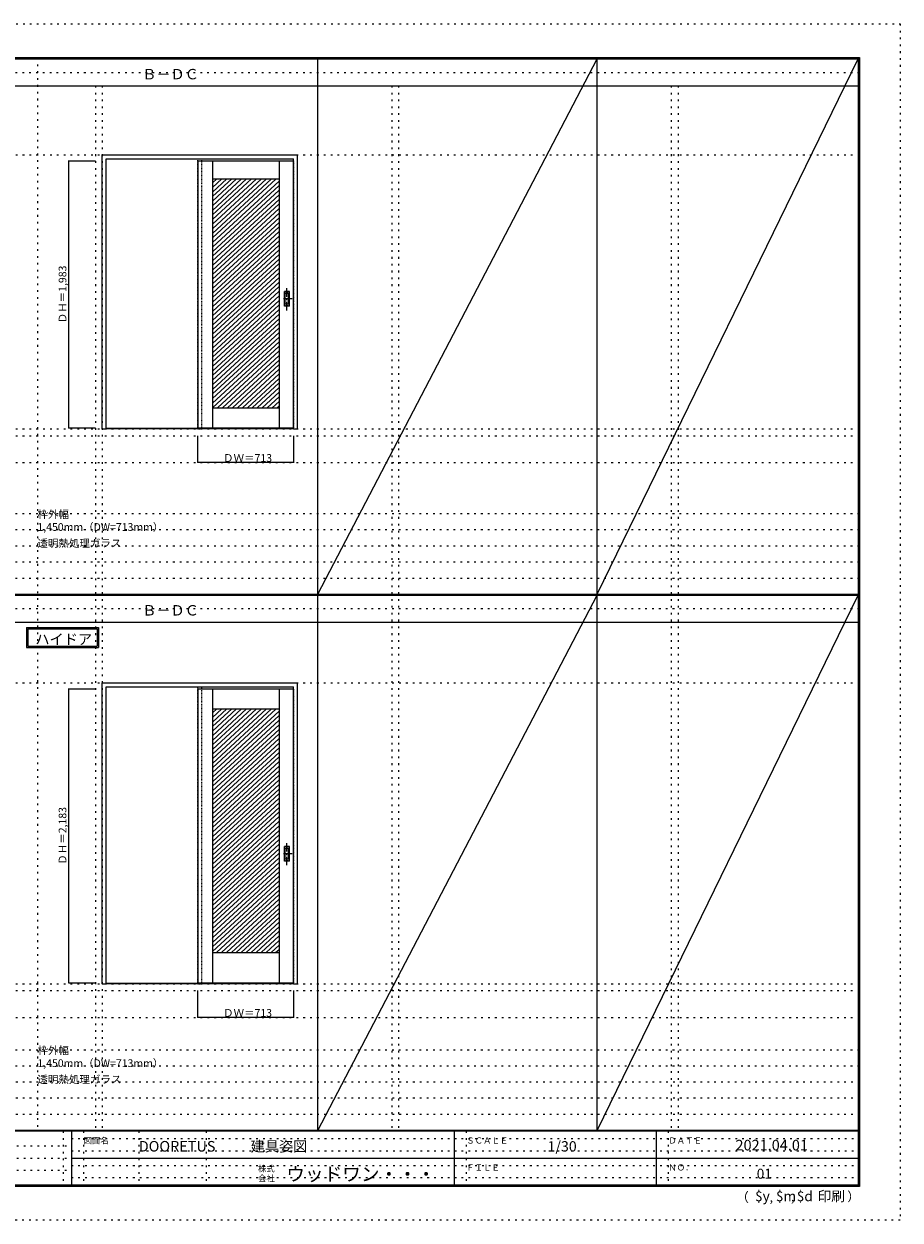
# Model space of a CAD drawing. Units: millimetres. Extents: x -6300 to 6000, y -4455 to 4425.
# Drawn here: x -502 to 6000, y -4455 to 4425 of the extents above; entities that cross this region are included whole.
import ezdxf

# ---------------------------------------------------------------- set-up
doc = ezdxf.new("R2010")
doc.units = ezdxf.units.MM
doc.header["$LTSCALE"] = 30
for name, pattern in [('JWW_CENTER1', [3.386667, 2.116667, -0.423333, 0.423333, -0.423333]), ('JWW_DASHED1', [0.338667, 0.169333, -0.169333]), ('JWW_HOJO', [1.693333, -1.27, 0.423333])]:
    doc.linetypes.add(name, pattern=pattern)
for name, color, linetype in [('0-0_補助線', 7, 'Continuous'), ('0-2_扉', 7, 'Continuous'), ('0-4_枠', 7, 'Continuous'), ('0-A_文字', 7, 'Continuous'), ('0-B_寸法', 7, 'Continuous'), ('0-C_ハッチ', 7, 'Continuous'), ('F-0_補助線', 7, 'Continuous'), ('F-1_枠', 7, 'Continuous'), ('F-A_文字', 7, 'Continuous'), ('引手', 7, 'Continuous')]:
    doc.layers.add(name, color=color, linetype=linetype)

msp = doc.modelspace()

# ---------------------------------------------------------------- linework, layer by layer
at = {"layer": '0-0_補助線', "color": 120, "linetype": 'JWW_HOJO', "lineweight": 5}
for p, q in [((-402, 4175), (-402, -3790)), ((28, 3965), (28, -3790)), ((2228, 3965), (2228, -3790)), ((4302, 3965), (4302, -3790)), ((-5490, 1368), (5690, 1368)), ((-6000, 790.5), (5700, 790.5)), ((-6000, 670.5), (5700, 670.5)), ((-6000, 550.5), (5700, 550.5)), ((-6000, 430.5), (5700, 430.5)), ((-6000, 310.5), (5700, 310.5)), ((-5490, -2751.5), (5700, -2751.5)), ((-6000, -3190), (5700, -3190)), ((-6000, -3310), (5700, -3310)), ((5700, -3430), (-6000, -3430)), ((5700, -3550), (-6000, -3550)), ((5700, -3670), (-6000, -3670))]:
    msp.add_line(p, q, dxfattribs=at)
at = {"layer": '0-0_補助線', "color": 7, "linetype": 'JWW_HOJO', "lineweight": 9}
for p, q in [((78, 3965), (78, -3790)), ((2278, 3965), (2278, -3790)), ((4352, 3965), (4352, -3790)), ((-5490, 3453), (5690, 3453)), ((-5490, 1418), (5690, 1418)), ((-5490, 1168), (5690, 1168)), ((-5490, -466.5), (5700, -466.5)), ((-5490, -2701.5), (5700, -2701.5)), ((-5490, -2951.5), (5700, -2951.5))]:
    msp.add_line(p, q, dxfattribs=at)
at = {"layer": '0-2_扉', "color": 7, "linetype": 'Continuous', "lineweight": 9}
for p, q in [((788, 3409), (788, 1426)), ((788, 3409), (1498, 3409)), ((898, 3409), (898, 1426)), ((1391, 3409), (1391, 1426)), ((898, 3274), (1391, 3274)), ((898, 1576), (1391, 1576)), ((788, 1426), (1498, 1426)), ((788, -510.5), (788, -2693.5)), ((788, -510.5), (1498, -510.5)), ((898, -510.5), (898, -2693.5)), ((1391, -510.5), (1391, -2693.5)), ((898, -660.5), (1391, -660.5)), ((898, -2468.5), (1391, -2468.5)), ((788, -2693.5), (1498, -2693.5))]:
    msp.add_line(p, q, dxfattribs=at)
at = {"layer": '0-2_扉', "color": 120, "linetype": 'JWW_DASHED1', "lineweight": 5}
for p, q in [((1498, 3409), (1501, 3409)), ((1501, 1426), (1501, 3409)), ((1498, 1426), (1501, 1426)), ((1498, -510.5), (1501, -510.5)), ((1501, -2693.5), (1501, -510.5)), ((1498, -2693.5), (1501, -2693.5))]:
    msp.add_line(p, q, dxfattribs=at)
at = {"layer": '0-4_枠', "color": 92, "linetype": 'Continuous', "lineweight": 13}
for p, q in [((78, 1418), (78, 3453)), ((78, 3453), (1528, 3453)), ((108, 3423), (1498, 3423)), ((108, 1418), (108, 3423)), ((1498, 1418), (1498, 3423)), ((1528, 1418), (1528, 3453)), ((1498, 1421), (108, 1421)), ((78, 1418), (108, 1418)), ((1498, 1418), (108, 1418)), ((1498, 1418), (1528, 1418)), ((78, -466.5), (1528, -466.5)), ((78, -2701.5), (78, -466.5)), ((108, -2701.5), (108, -496.5)), ((108, -496.5), (1498, -496.5)), ((1498, -2701.5), (1498, -496.5)), ((1528, -2701.5), (1528, -466.5)), ((78, -2701.5), (108, -2701.5)), ((1498, -2698.5), (108, -2698.5)), ((1498, -2701.5), (108, -2701.5)), ((1498, -2701.5), (1528, -2701.5))]:
    msp.add_line(p, q, dxfattribs=at)
at = {"layer": '0-4_枠', "color": 120, "linetype": 'JWW_DASHED1', "lineweight": 5}
for p, q in [((788, 1418), (788, 3423)), ((818, 1418), (818, 3423)), ((788, 1418), (818, 1418)), ((788, -2701.5), (788, -496.5)), ((818, -2701.5), (818, -496.5)), ((788, -2701.5), (818, -2701.5))]:
    msp.add_line(p, q, dxfattribs=at)
at = {"layer": '0-A_文字', "color": 7, "linetype": 'Continuous', "lineweight": 9}
for p, q in [((-482, -55.5), (52.3, -55.5)), ((-482, -55.5), (-482, -205.5)), ((-472, -65.5), (-472, -195.5)), ((-472, -65.5), (42.3, -65.5)), ((42.3, -65.5), (42.3, -195.5)), ((52.3, -55.5), (52.3, -205.5)), ((-482, -205.5), (52.3, -205.5)), ((-472, -195.5), (42.3, -195.5))]:
    msp.add_line(p, q, dxfattribs=at)
at = {"layer": '0-B_寸法', "color": 120, "linetype": 'Continuous', "lineweight": 5}
for p, q in [((-172, 3409), (-172, 1426)), ((-172, 3409), (28, 3409)), ((-172, 1426), (28, 1426)), ((788, 1168), (788, 1368)), ((1501, 1168), (1501, 1368)), ((1501, 1168), (788, 1168)), ((-172, -510.5), (-172, -2693.5)), ((-172, -510.5), (28, -510.5)), ((-172, -2693.5), (28, -2693.5)), ((788, -2951.5), (788, -2751.5)), ((1501, -2951.5), (1501, -2751.5)), ((1501, -2951.5), (788, -2951.5))]:
    msp.add_line(p, q, dxfattribs=at)
at = {"layer": '0-B_寸法', "color": 7, "linetype": 'Continuous', "lineweight": 9, "const_width": 3}
for points in [[(-170.5, 3409, 0.414214), (-172, 3410.5, 0.414214), (-173.5, 3409, 0.414214), (-172, 3407.5, 0.414214)], [(-170.5, 1426, 0.414214), (-172, 1427.5, 0.414214), (-173.5, 1426, 0.414214), (-172, 1424.5, 0.414214)], [(789.5, 1168, 0.414214), (788, 1169.5, 0.414214), (786.5, 1168, 0.414214), (788, 1166.5, 0.414214)], [(1502.5, 1168, 0.414214), (1501, 1169.5, 0.414214), (1499.5, 1168, 0.414214), (1501, 1166.5, 0.414214)], [(-170.5, -510.5, 0.414214), (-172, -509, 0.414214), (-173.5, -510.5, 0.414214), (-172, -512, 0.414214)], [(-170.5, -2693.5, 0.414214), (-172, -2692, 0.414214), (-173.5, -2693.5, 0.414214), (-172, -2695, 0.414214)], [(789.5, -2951.5, 0.414214), (788, -2950, 0.414214), (786.5, -2951.5, 0.414214), (788, -2953, 0.414214)], [(1502.5, -2951.5, 0.414214), (1501, -2950, 0.414214), (1499.5, -2951.5, 0.414214), (1501, -2953, 0.414214)]]:
    msp.add_lwpolyline(points, format="xyb", close=True, dxfattribs=at)
at = {"layer": '0-C_ハッチ', "color": 120, "linetype": 'Continuous', "lineweight": 5}
for p, q in [((966.1, 3274), (898, 3210.9)), ((1002.9, 3274), (898, 3176.8)), ((1039.7, 3274), (898, 3142.8)), ((1076.5, 3274), (898, 3108.7)), ((929.3, 3274), (898, 3245)), ((1113.3, 3274), (898, 3074.6)), ((1150.1, 3274), (898, 3040.5)), ((1186.9, 3274), (898, 3006.5)), ((1223.7, 3274), (898, 2972.4)), ((1260.5, 3274), (898, 2938.3)), ((1297.3, 3274), (898, 2904.3)), ((1334.1, 3274), (898, 2870.2)), ((1370.9, 3274), (898, 2836.1)), ((1391, 3258.5), (898, 2802.1)), ((1391, 3224.5), (898, 2768)), ((1391, 3190.4), (898, 2733.9)), ((1391, 3156.3), (898, 2699.8)), ((1391, 3122.2), (898, 2665.8)), ((1391, 3088.2), (898, 2631.7)), ((1391, 3054.1), (898, 2597.6)), ((1391, 3020), (898, 2563.6)), ((1391, 2986), (898, 2529.5)), ((1391, 2951.9), (898, 2495.4)), ((1391, 2917.8), (898, 2461.3)), ((1391, 2883.8), (898, 2427.3)), ((1391, 2849.7), (898, 2393.2)), ((1391, 2815.6), (898, 2359.1)), ((1391, 2781.5), (898, 2325.1)), ((1391, 2747.5), (898, 2291)), ((1391, 2713.4), (898, 2256.9)), ((1391, 2679.3), (898, 2222.8)), ((1391, 2645.3), (898, 2188.8)), ((1391, 2611.2), (898, 2154.7)), ((1391, 2577.1), (898, 2120.6)), ((1391, 2543), (898, 2086.6)), ((1391, 2509), (898, 2052.5)), ((1391, 2474.9), (898, 2018.4)), ((1391, 2440.8), (898, 1984.3)), ((1391, 2406.8), (898, 1950.3)), ((1391, 2372.7), (898, 1916.2)), ((1391, 2338.6), (898, 1882.1)), ((1391, 2304.5), (898, 1848.1)), ((1391, 2270.5), (898, 1814)), ((1391, 2236.4), (898, 1779.9)), ((1391, 2202.3), (898, 1745.8)), ((1391, 2168.3), (898, 1711.8)), ((1391, 2134.2), (898, 1677.7)), ((1391, 2100.1), (898, 1643.6)), ((1391, 2066), (898, 1609.6)), ((1391, 2032), (898, 1575.5)), ((1391, 1997.9), (935.3, 1576)), ((1391, 1963.8), (972.1, 1576)), ((1391, 1929.8), (1008.9, 1576)), ((1391, 1895.7), (1045.7, 1576)), ((1391, 1861.6), (1082.5, 1576)), ((1391, 1827.5), (1119.3, 1576)), ((1391, 1793.5), (1156.1, 1576)), ((1391, 1759.4), (1192.9, 1576)), ((1391, 1725.3), (1229.7, 1576)), ((1391, 1691.3), (1266.5, 1576)), ((1391, 1657.2), (1303.3, 1576)), ((1391, 1623.1), (1340.1, 1576)), ((1391, 1589.1), (1376.9, 1576)), ((966.1, -660.5), (898, -723.6)), ((1002.9, -660.5), (898, -757.7)), ((1039.7, -660.5), (898, -791.7)), ((1076.5, -660.5), (898, -825.8)), ((929.3, -660.5), (898, -689.5)), ((1113.3, -660.5), (898, -859.9)), ((1150.1, -660.5), (898, -894)), ((1186.9, -660.5), (898, -928)), ((1223.7, -660.5), (898, -962.1)), ((1260.5, -660.5), (898, -996.2)), ((1297.3, -660.5), (898, -1030.2)), ((1334.1, -660.5), (898, -1064.3)), ((1370.9, -660.5), (898, -1098.4)), ((1391, -676), (898, -1132.4)), ((1391, -710), (898, -1166.5)), ((1391, -744.1), (898, -1200.6)), ((1391, -778.2), (898, -1234.7)), ((1391, -812.3), (898, -1268.7)), ((1391, -846.3), (898, -1302.8)), ((1391, -880.4), (898, -1336.9)), ((1391, -914.5), (898, -1370.9)), ((1391, -948.5), (898, -1405)), ((1391, -982.6), (898, -1439.1)), ((1391, -1016.7), (898, -1473.2)), ((1391, -1050.7), (898, -1507.2)), ((1391, -1084.8), (898, -1541.3)), ((1391, -1118.9), (898, -1575.4)), ((1391, -1153), (898, -1609.4)), ((1391, -1187), (898, -1643.5)), ((1391, -1221.1), (898, -1677.6)), ((1391, -1255.2), (898, -1711.7)), ((1391, -1289.2), (898, -1745.7)), ((1391, -1323.3), (898, -1779.8)), ((1391, -1357.4), (898, -1813.9)), ((1391, -1391.5), (898, -1847.9)), ((1391, -1425.5), (898, -1882)), ((1391, -1459.6), (898, -1916.1)), ((1391, -1493.7), (898, -1950.2)), ((1391, -1527.7), (898, -1984.2)), ((1391, -1561.8), (898, -2018.3)), ((1391, -1595.9), (898, -2052.4)), ((1391, -1630), (898, -2086.4)), ((1391, -1664), (898, -2120.5)), ((1391, -1698.1), (898, -2154.6)), ((1391, -1732.2), (898, -2188.7)), ((1391, -1766.2), (898, -2222.7)), ((1391, -1800.3), (898, -2256.8)), ((1391, -1834.4), (898, -2290.9)), ((1391, -1868.5), (898, -2324.9)), ((1391, -1902.5), (898, -2359)), ((1391, -1936.6), (898, -2393.1)), ((1391, -1970.7), (898, -2427.1)), ((1391, -2004.7), (898, -2461.2)), ((1391, -2038.8), (926.9, -2468.5)), ((1391, -2072.9), (963.7, -2468.5)), ((1391, -2107), (1000.5, -2468.5)), ((1391, -2141), (1037.3, -2468.5)), ((1391, -2175.1), (1074.1, -2468.5)), ((1391, -2209.2), (1110.9, -2468.5)), ((1391, -2243.2), (1147.7, -2468.5)), ((1391, -2277.3), (1184.5, -2468.5)), ((1391, -2311.4), (1221.3, -2468.5)), ((1391, -2345.4), (1258.1, -2468.5)), ((1391, -2379.5), (1294.9, -2468.5)), ((1391, -2413.6), (1331.7, -2468.5)), ((1391, -2447.7), (1368.5, -2468.5))]:
    msp.add_line(p, q, dxfattribs=at)
at = {"layer": 'F-0_補助線', "color": 120, "linetype": 'JWW_HOJO', "lineweight": 5}
for p, q in [((-6300, 4425), (6000, 4425)), ((6000, 4425), (6000, -4455)), ((6000, -4455), (-6300, -4455))]:
    msp.add_line(p, q, dxfattribs=at)
at = {"layer": 'F-0_補助線', "color": 200, "linetype": 'JWW_HOJO', "lineweight": 20}
for p, q in [((-6000, 4065), (5690, 4065)), ((-6000, 84.5), (5695, 84.5))]:
    msp.add_line(p, q, dxfattribs=at)
at = {"layer": 'F-0_補助線', "color": 7, "linetype": 'JWW_HOJO', "lineweight": 9}
for p, q in [((-210, -3795), (-210, -4195)), ((-60, -3795), (-60, -4195)), ((350, -3795), (350, -4195)), ((850, -3795), (850, -4195)), ((2780, -3795), (2780, -4195)), ((4280, -3795), (4280, -4195)), ((-5990, -3905), (-150, -3905)), ((-150, -3850), (5690, -3850)), ((-5990, -3995), (-150, -3995)), ((-150, -3940), (5690, -3940)), ((-150, -4050), (5690, -4050)), ((-5990, -4085), (-150, -4085)), ((-150, -4140), (5690, -4140))]:
    msp.add_line(p, q, dxfattribs=at)
at = {"layer": 'F-1_枠', "color": 200, "linetype": 'Continuous', "lineweight": 20}
for p, q in [((-6000, 4175), (5700, 4175)), ((1678, -3790), (1678, 4175)), ((3752, -3790), (3752, 4175)), ((5690, 4175), (5690, -4205)), ((5695, 4175), (5695, -4205)), ((5700, 4175), (5700, -4205)), ((-6000, 4170), (5700, 4170)), ((-6000, 4165), (5700, 4165)), ((-6000, 3965), (5700, 3965)), ((-6000, 190.5), (5700, 190.5)), ((-6000, 187.5), (5700, 187.5)), ((-6000, 184.5), (5700, 184.5)), ((-6000, -15.5), (5700, -15.5)), ((5700, -3790), (-6000, -3790)), ((5700, -3795), (-6000, -3795)), ((-150, -3795), (-150, -4195)), ((2690, -3795), (2690, -4195)), ((4190, -3795), (4190, -4195)), ((-150, -3995), (5690, -3995)), ((5700, -4195), (-6000, -4195)), ((5700, -4200), (-6000, -4200)), ((5700, -4205), (-6000, -4205))]:
    msp.add_line(p, q, dxfattribs=at)
at = {"layer": 'F-A_文字', "color": 7, "linetype": 'Continuous', "lineweight": 9}
for p, q in [((1678, 190.5), (3752, 4165)), ((3752, 190.5), (5690, 4165)), ((1678, -3790), (3752, 184.5)), ((3752, -3790), (5690, 184.5))]:
    msp.add_line(p, q, dxfattribs=at)
at = {"layer": '引手', "color": 7, "linetype": 'Continuous', "lineweight": 9}
for p, q in [((1469, 2438.5), (1431, 2438.5)), ((1431, 2328.5), (1431, 2438.5)), ((1462.5, 2422.5), (1437.5, 2422.5)), ((1437.5, 2344.5), (1437.5, 2422.5)), ((1462.5, 2344.5), (1462.5, 2422.5)), ((1469, 2328.5), (1469, 2438.5)), ((1469, 2328.5), (1431, 2328.5)), ((1462.5, 2344.5), (1437.5, 2344.5)), ((1469, -1681), (1431, -1681)), ((1431, -1791), (1431, -1681)), ((1469, -1791), (1469, -1681)), ((1462.5, -1697), (1437.5, -1697)), ((1437.5, -1775), (1437.5, -1697)), ((1462.5, -1775), (1437.5, -1775)), ((1462.5, -1775), (1462.5, -1697)), ((1469, -1791), (1431, -1791))]:
    msp.add_line(p, q, dxfattribs=at)
at = {"layer": '引手', "color": 7, "linetype": 'JWW_DASHED1', "lineweight": 9}
for p, q in [((1434, 2332.5), (1434, 2434.5)), ((1466, 2434.5), (1434, 2434.5)), ((1466, 2332.5), (1466, 2434.5)), ((1466, 2332.5), (1434, 2332.5)), ((1434, -1787), (1434, -1685)), ((1466, -1685), (1434, -1685)), ((1466, -1787), (1466, -1685)), ((1466, -1787), (1434, -1787))]:
    msp.add_line(p, q, dxfattribs=at)
at = {"layer": '引手', "color": 7, "linetype": 'JWW_CENTER1', "lineweight": 9}
for p, q in [((1450, 2298.3), (1450, 2469.1)), ((1488.1, 2383.5), (1415.6, 2383.5)), ((1450, -1821.2), (1450, -1650.4)), ((1488.1, -1736), (1415.6, -1736))]:
    msp.add_line(p, q, dxfattribs=at)

# ---------------------------------------------------------------- texts
at = {"layer": '0-A_文字', "color": 7, "linetype": 'Continuous', "lineweight": 9, "attachment_point": 7}
for s, insert, char_height, width in [('{\\fＭＳ ゴシック|b0|i0|c128|p49;Ｂ－ＤＣ}', (375.5, 4013.6), 77.152, 405), ('{\\fＭＳ ゴシック|b0|i0|c128|p49;枠外幅 1,450mm（DW=713mm）}', (-402, 661.6), 57.15, 975), ('{\\fＭＳ ゴシック|b0|i0|c128|p49;透明熱処理ガラス}', (-402, 541.6), 57.15, 600), ('{\\fＭＳ ゴシック|b0|i0|c128|p49;Ｂ－ＤＣ}', (375.5, 33.1), 77.152, 405), ('{\\fＭＳ ゴシック|b0|i0|c128|p49;ハイドア}', (-417.3, -181.9), 77.153, 405), ('{\\fＭＳ ゴシック|b0|i0|c128|p49;枠外幅 1,450mm（DW=713mm）}', (-402, -3318.9), 57.15, 975), ('{\\fＭＳ ゴシック|b0|i0|c128|p49;透明熱処理ガラス}', (-402, -3438.9), 57.15, 600)]:
    msp.add_mtext(s, dxfattribs=dict(at, insert=insert, char_height=char_height, width=width))
at = {"layer": '0-B_寸法', "color": 7, "linetype": 'Continuous', "lineweight": 70, "char_height": 57.15, "width": 412.5, "attachment_point": 7, "rotation": 90}
for s, insert in [('{\\fＭＳ ゴシック|b0|i0|c128|p49;ＤＨ＝1,983}', (-187, 2202.3)), ('{\\fＭＳ ゴシック|b0|i0|c128|p49;ＤＨ＝2,183}', (-187, -1817.2))]:
    msp.add_mtext(s, dxfattribs=dict(at, insert=insert))
at = {"layer": '0-B_寸法', "color": 7, "linetype": 'Continuous', "lineweight": 211, "char_height": 57.15, "width": 337.5, "attachment_point": 7}
for insert in [(975.7, 1174.1), (975.7, -2945.4)]:
    msp.add_mtext('{\\fＭＳ ゴシック|b0|i0|c128|p49;ＤＷ＝713}', dxfattribs=dict(at, insert=insert))
at = {"layer": 'F-A_文字', "color": 7, "linetype": 'Continuous', "lineweight": 0, "attachment_point": 7}
for s, insert, char_height, width in [('{\\fＭＳ ゴシック|b0|i0|c128|p49;図面名}', (-60, -3887.1), 45.72, 180), ('{\\fＭＳ ゴシック|b0|i0|c128|p49;DOORETUS}', (350, -3946.5), 78.581, 412.5), ('{\\fＭＳ ゴシック|b0|i0|c128|p49;建具姿図}', (1180.4, -3946.4), 77.152, 405), ('{\\fＭＳ ゴシック|b0|i0|c128|p49;ＳＣＡＬＥ}', (2780, -3887.1), 45.72, 300), ('{\\fＭＳ ゴシック|b0|i0|c128|p49;1/30}', (3383.7, -3946.4), 77.152, 202.5), ('{\\fＭＳ ゴシック|b0|i0|c128|p49;ＤＡＴＥ}', (4280, -3887.1), 45.72, 240), ('{\\fＭＳ ゴシック|b0|i0|c128|p49;2021.04.01}', (4778.7, -3938.1), 78.867, 517.5), ('{\\fＭＳ ゴシック|b0|i0|c128|p49;株式}', (1235, -4096.1), 45.72, 120), ('{\\fＭＳ ゴシック|b0|i0|c128|p49;ウッドワン・・・}', (1445, -4164.3), 101.441, 1065), ('{\\fＭＳ ゴシック|b0|i0|c128|p49;ＦＩＬＥ}', (2780, -4087.1), 45.72, 240), ('{\\fＭＳ ゴシック|b0|i0|c128|p49;ＮＯ．}', (4280, -4087.1), 45.72, 180), ('{\\fＭＳ ゴシック|b0|i0|c128|p49;会社}', (1235, -4168.1), 45.72, 120), ('{\\fＭＳ ゴシック|b0|i0|c128|p49;（}', (4784, -4319), 68.58, 90), ('{\\fＭＳ ゴシック|b0|i0|c128|p49;$y}', (4923.9, -4314.8), 74.295, 97.5), ('{\\fＭＳ ゴシック|b0|i0|c128|p49;$m}', (5078.7, -4314.8), 74.295, 97.5), ('{\\fＭＳ ゴシック|b0|i0|c128|p49;$d}', (5233.4, -4314.8), 74.295, 97.5), ('{\\fＭＳ ゴシック|b0|i0|c128|p49;印刷}', (5388.1, -4314.8), 74.295, 195), ('{\\fＭＳ ゴシック|b0|i0|c128|p49;）}', (5608.4, -4314.8), 68.58, 90), ('{\\fＭＳ ゴシック|b0|i0|c128|p49;,}', (5031.3, -4319), 68.58, 45), ('{\\fＭＳ ゴシック|b0|i0|c128|p49;,}', (5190.2, -4316.2), 68.58, 45)]:
    msp.add_mtext(s, dxfattribs=dict(at, insert=insert, char_height=char_height, width=width))
at = {"layer": 'F-A_文字', "color": 7, "linetype": 'Continuous', "lineweight": 9, "insert": (4936.2, -4147.9), "char_height": 74.295, "width": 97.5, "attachment_point": 7}
msp.add_mtext('{\\fＭＳ ゴシック|b0|i0|c128|p49;01}', dxfattribs=at)

doc.saveas('drawing.dxf')
